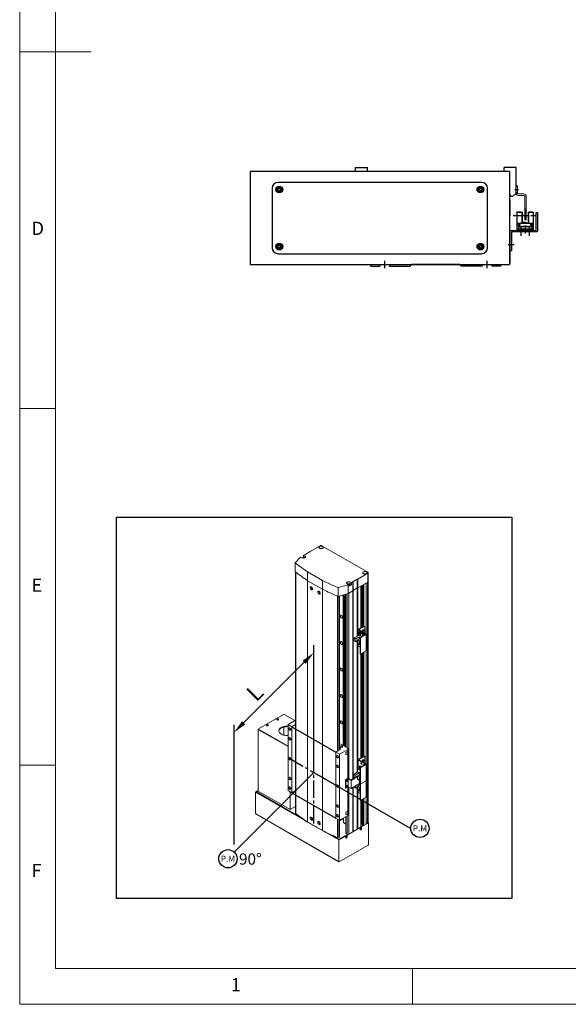
# Model space of a CAD drawing. Units: millimetres. Extents: x 10 to 7450, y 10 to 1672.
# Drawn here: x 5050 to 5511, y 10 to 838 of the extents above; entities that cross this region are included whole.
import ezdxf
from ezdxf.enums import TextEntityAlignment as Align

# ---------------------------------------------------------------- set-up
doc = ezdxf.new("R2010")
doc.units = ezdxf.units.MM
doc.header["$LTSCALE"] = 0.5
doc.header["$PDSIZE"] = -1
doc.linetypes.add('CENTER2', pattern=[28.575, 19.05, -3.175, 3.175, -3.175])
for name, color, linetype in [('1', 3, 'CENTER2'), ('4', 1, 'Continuous'), ('DIMENSION', 4, 'Continuous'), ('표제란', 4, 'Continuous')]:
    doc.layers.add(name, color=color, linetype=linetype)
doc.styles.get("Standard").update_dxf_attribs({"font": 'romans.shx', "bigfont": 'whgtxt.shx'})
doc.dimstyles.new('A3', dxfattribs={"dimscale": 5, "dimtxt": 3, "dimasz": 2.5, "dimexe": 1, "dimexo": 1, "dimgap": 1, "dimtad": 1, "dimdec": 4, "dimdsep": 46, "dimtxsty": 'Standard', "dimcen": 0, "dimclrd": 4, "dimclre": 4, "dimclrt": 254, "dimazin": 2, "dimtfac": 1, "dimtdec": 4, "dimtmove": 0, "dimatfit": 3, "dimfxl": 1, "dimtolj": 1, "dimarcsym": 0})

# ---------------------------------------------------------------- blocks, each defined once
blk = doc.blocks.new('표제란2')
at = {"linetype": 'Continuous', "lineweight": 0}
for p, q in [((10, 297), (10, 20)), ((10, 20), (410, 20))]:
    blk.add_line(p, q, dxfattribs=at)
at = {"layer": '표제란', "linetype": 'Continuous', "lineweight": 0}
for p, q in [((15, 292), (15, 25)), ((10, 153.5), (20, 153.5)), ((10, 103.5), (15, 103.5)), ((15, 53.5), (10, 53.5)), ((15, 25), (275, 25)), ((65, 20), (65, 25))]:
    blk.add_line(p, q, dxfattribs=at)
at = {"layer": '표제란', "linetype": 'Continuous', "lineweight": 0, "char_height": 1.85, "attachment_point": 1}
for s, insert in [('D', (11.67, 129.67)), ('E', (11.67, 79.67)), ('F', (11.67, 39.67)), ('1', (39.58, 23.67))]:
    blk.add_mtext(s, dxfattribs=dict(at, insert=insert))
blk = doc.blocks.new('vxvwew12qwe')
blk.add_line((-973.53, 386.21), (-972.33, 386.21))
blk.add_lwpolyline([(-995.33, 418.21), (-995.33, 403.21, 0.414214), (-994.13, 402.01), (-974.03, 402.01, -0.414214), (-973.53, 401.51), (-973.53, 386.21), (-972.33, 386.21), (-972.33, 402.01, 0.414214), (-973.53, 403.21), (-993.63, 403.21, -0.414214), (-994.13, 403.71), (-994.13, 418.21), (-995.33, 418.21)], format="xyb")
at = {"layer": '1'}
for p, q in [((-988.33, 406.59), (-988.33, 398.72)), ((-981.33, 406.59), (-981.33, 398.72)), ((-975.62, 391.21), (-970.52, 391.21))]:
    blk.add_line(p, q, dxfattribs=at)
blk = doc.blocks.new('A$C12AD6EBF')
for p, q in [((2.7, 17.81), (2.7, 2.61)), ((3, 18.11), (7, 18.11)), ((3.65, 18.41), (3.65, 18.11)), ((3.65, 18.41), (6.05, 18.41)), ((6.05, 18.41), (6.05, 18.11)), ((6.7, 18.11), (6.7, 9.61)), ((7, 18.11), (7, 9.61)), ((12, 18.11), (16, 18.11)), ((12, 18.11), (12, 8.81)), ((12.3, 18.11), (12.3, 8.81)), ((12.95, 18.41), (12.95, 18.11)), ((12.95, 18.41), (15.35, 18.41)), ((15.35, 18.41), (15.35, 18.11)), ((16.3, 17.81), (16.3, 2.61)), ((3, 8.81), (16, 8.81)), ((6.5, 9.61), (9.5, 9.61)), ((6.5, 9.61), (6.5, 8.81)), ((9.5, 9.81), (9.5, 8.81)), ((9.5, 9.11), (12, 9.11)), ((2.7, 3.91), (16.3, 3.91)), ((2.7, 3.21), (16.3, 3.21)), ((2.7, 2.61), (16.3, 2.61)), ((3.39, 8.11), (3.39, 7.41)), ((4.99, 8.11), (3.39, 8.11)), ((3.95, 7.41), (3.39, 7.41)), ((3.95, 7.41), (3.95, 3.91)), ((3.95, 5.86), (15.05, 5.86)), ((4.45, 6.16), (6.39, 6.16)), ((4.45, 6.16), (4.45, 5.86)), ((4.6, 7.41), (4.6, 6.16)), ((4.99, 7.41), (4.6, 7.41)), ((4.99, 8.11), (4.99, 7.41)), ((6.39, 6.16), (6.39, 5.86)), ((7.53, 6.16), (8.93, 6.16)), ((7.53, 6.16), (7.53, 5.86)), ((8.93, 6.16), (8.93, 5.86)), ((10.07, 6.16), (11.47, 6.16)), ((10.07, 6.16), (10.07, 5.86)), ((11.47, 6.16), (11.47, 5.86)), ((12.61, 6.16), (14.01, 6.16)), ((12.61, 6.16), (12.61, 5.86)), ((14.01, 8.11), (14.01, 7.41)), ((14.01, 8.11), (15.61, 8.11)), ((14.01, 7.41), (14.4, 7.41)), ((14.01, 6.16), (14.01, 5.86)), ((14.4, 7.41), (14.4, 5.86)), ((15.05, 7.41), (15.05, 3.91)), ((15.05, 7.41), (15.61, 7.41)), ((15.61, 8.11), (15.61, 7.41))]:
    blk.add_line(p, q)
for centre, start, end in [((3, 17.81), 90, 180.00001), ((16, 17.81), 0, 90), ((3, 8.51), 90, 180.00001), ((16, 8.51), 0, 90)]:
    blk.add_arc(centre, 0.3, start, end)
blk.add_point((3, 18.11))
at = {"layer": '1'}
for p, q in [((9.5, 21), (9.5, 0)), ((0, 15.21), (19, 15.21))]:
    blk.add_line(p, q, dxfattribs=at)
blk.add_point((0, 15.21), dxfattribs=at)
blk = doc.blocks.new('A$C23D95751')
at = {"color": 7, "linetype": 'Continuous', "lineweight": 15}
for p, q in [((240, 586.1), (221.3, 575.3)), ((328.4, 536.7), (242.9, 586.1)), ((212.1, 570), (209.3, 568.3)), ((211.4, 567.1), (209.3, 568.3)), ((209.3, 568.3), (209.3, 564.7)), ((213.2, 570.2), (212.1, 570)), ((220.9, 574.7), (213.2, 570.2)), ((221.3, 575.3), (220.9, 574.7)), ((203.3, 564.9), (193.8, 554.2)), ((193.8, 554.2), (193.8, 537.9)), ((203.6, 565.1), (203.3, 564.9)), ((203.6, 565.1), (205.7, 563.8)), ((206.9, 563.4), (209.3, 564.7)), ((211.1, 563.7), (209.3, 564.7)), ((194.2, 537.5), (194.2, 90.5)), ((216.7, 537.5), (244.3, 521.6)), ((216.7, 537.5), (216.7, 521.2)), ((309.7, 524.3), (328.4, 535.1)), ((328.4, 518.7), (328.4, 535.1)), ((329, 519.6), (329, 535.9)), ((216.7, 73.7), (216.7, 521.2)), ((216.7, 521.2), (244.3, 505.3)), ((244.3, 521.6), (244.3, 505.3)), ((273.2, 508.4), (291.7, 513.8)), ((289.9, 515.3), (292, 514)), ((291.7, 513.8), (292, 514)), ((291.7, 513.8), (291.7, 497.5)), ((292, 514), (292, 510.5)), ((297.7, 513.7), (292, 510.5)), ((297.7, 517.3), (295.5, 518.5)), ((295.5, 518.5), (295.5, 514.9)), ((297.7, 513.7), (295.5, 514.9)), ((297.7, 517.3), (300.5, 518.9)), ((297.7, 517.3), (297.7, 513.7)), ((300.5, 518.9), (300.8, 519.6)), ((300.5, 518.9), (300.5, 502.6)), ((300.8, 519.6), (308.6, 524)), ((300.8, 519.6), (300.8, 503.2)), ((308.6, 524), (309.7, 524.3)), ((308.6, 524), (308.6, 507.7)), ((309.7, 524.3), (309.7, 507.9)), ((309.7, 507.9), (328.4, 518.7)), ((309.7, 507.9), (315.5, 511.3)), ((315.5, 511.3), (315.5, 433.7)), ((316.4, 511.8), (316.4, 434.2)), ((318, 512.7), (318, 435.1)), ((319.4, 513.5), (319.4, 436)), ((320.8, 514.4), (325.2, 516.9)), ((320.8, 514.4), (320.8, 436.8)), ((325.2, 516.9), (325.2, 422.3)), ((327.4, 518.1), (328.4, 518.7)), ((327.4, 518.1), (327.4, 71.1)), ((328.4, 518.7), (328.4, 71.7)), ((329, 72.5), (329, 519.6)), ((244.3, 57.8), (244.3, 505.3)), ((273.2, 508.4), (273.2, 492)), ((273.2, 492), (291.7, 497.5)), ((275.9, 492.8), (275.9, 219.5)), ((282.7, 493.3), (280.9, 494.3)), ((282.7, 215.5), (282.7, 493.3)), ((285.7, 492.9), (284.9, 492.4)), ((285.7, 215.1), (285.7, 492.9)), ((286.9, 495.4), (286.1, 493.8)), ((286.1, 493.8), (286.1, 216)), ((287.4, 496.3), (287.4, 212.8)), ((291.7, 497.5), (300.5, 502.6)), ((292.7, 498.1), (300.5, 502.6)), ((300.5, 502.6), (300.8, 503.2)), ((300.5, 502.6), (300.8, 503.2)), ((300.5, 502.6), (300.5, 154)), ((300.8, 503.2), (308.6, 507.7)), ((300.8, 503.2), (308.6, 507.7)), ((300.8, 503.2), (300.8, 154.2)), ((308.6, 507.7), (309.7, 507.9)), ((308.6, 507.7), (309.7, 507.9)), ((308.6, 507.7), (308.6, 418.6)), ((309.7, 507.9), (309.7, 419.2)), ((275.7, 207.6), (275.7, 492.8)), ((284.3, 492.4), (284, 492.5)), ((284, 492.5), (284, 214.8)), ((284.9, 492.4), (284.3, 492.4)), ((284.3, 214.6), (284.3, 492.4)), ((284.9, 214.6), (284.9, 492.4)), ((311.9, 420.4), (302.8, 415.2)), ((310.2, 430.4), (310.2, 419.5)), ((321, 436.9), (310.5, 430.8)), ((310.5, 429.9), (324, 422.1)), ((311.7, 430.6), (321.9, 436.4)), ((325.2, 422.3), (311.7, 430.1)), ((313.7, 427.2), (311.9, 426.1)), ((311.9, 426.1), (311.9, 420.4)), ((321.5, 420.6), (311.9, 426.1)), ((311.9, 420.4), (316.9, 417.5)), ((323.3, 421.7), (313.7, 427.2)), ((324, 421.7), (314.5, 416.1)), ((315.3, 415.7), (325.2, 421.4)), ((318.2, 426.9), (317.7, 426.7)), ((318, 429), (318, 426.8)), ((319.4, 430.2), (319.4, 428.3)), ((321.9, 436.4), (321, 436.9)), ((322.4, 436.4), (321.5, 436.9)), ((323.3, 421.7), (321.5, 420.6)), ((321.5, 420.2), (321.5, 420.6)), ((322.6, 436), (322.6, 423.9)), ((323.3, 421.2), (323.3, 421.7)), ((325.2, 421.4), (325.2, 391.2)), ((325.6, 391.6), (325.6, 421.9)), ((305.8, 413.4), (302.8, 415.2)), ((302.8, 415.2), (302.8, 409.5)), ((302.8, 409.5), (305.8, 407.7)), ((312.2, 417.1), (305.8, 413.4)), ((305.8, 407.7), (305.8, 413.4)), ((305.8, 407.7), (309.3, 409.8)), ((308.6, 409.4), (308.6, 166.2)), ((309.3, 411.4), (313.8, 413.9)), ((312.4, 409.6), (309.3, 411.4)), ((309.3, 411.4), (309.3, 405.7)), ((309.3, 405.7), (312.4, 403.9)), ((309.7, 405.5), (309.7, 173)), ((310.2, 405.2), (310.2, 400.1)), ((312.1, 402.6), (312.1, 404.1)), ((313.8, 401.6), (312.1, 402.6)), ((314.2, 415.9), (312.2, 417.1)), ((312.2, 413), (312.2, 417.1)), ((312.4, 409.6), (313.8, 410.4)), ((312.4, 403.9), (312.4, 409.6)), ((313.8, 404.8), (312.4, 403.9)), ((313.8, 404.5), (313.6, 404.7)), ((314.6, 414.4), (313.8, 414.9)), ((313.8, 414.9), (313.8, 386.3)), ((314.5, 416.1), (315.3, 415.7)), ((314.6, 414.4), (314.6, 385.9)), ((310.5, 399.6), (313.8, 397.8)), ((313.8, 386.3), (314.6, 385.9)), ((314, 385.9), (314.8, 385.4)), ((315.3, 385.4), (325.2, 391.2)), ((315.5, 385.5), (315.5, 192.8)), ((316.4, 386.1), (316.4, 193.3)), ((318, 387), (318, 194.3)), ((319.4, 387.8), (319.4, 195.1)), ((320.8, 388.6), (320.8, 195.9)), ((325.2, 391.2), (325.2, 181.5)), ((125.8, 246.8), (171.8, 273.3)), ((171.8, 273.3), (173.2, 273.3)), ((173.2, 273.3), (192.9, 261.9)), ((194.2, 262.7), (180.3, 254.6)), ((125.1, 245.4), (125.8, 245.8)), ((125.1, 131.1), (125.1, 245.4)), ((180.3, 213.6), (125.1, 245.4)), ((125.8, 246), (125.8, 246.8)), ((180.3, 214.5), (125.8, 246)), ((125.8, 245), (125.8, 246)), ((180.3, 213.6), (125.8, 245)), ((172.5, 235), (172.5, 249.9)), ((180.3, 254.6), (187.4, 250.5)), ((180.3, 132.1), (180.3, 254.6)), ((187.4, 250.5), (194.2, 254.5)), ((187.4, 128.1), (187.4, 250.5)), ((290.9, 210.7), (275.7, 219.6)), ((276.5, 208.1), (268.7, 203.6)), ((268.7, 81.1), (268.7, 203.6)), ((268.7, 203.6), (275.7, 199.5)), ((275.7, 211), (276.5, 210.5)), ((275.7, 199.5), (290.9, 208.3)), ((285.7, 215.1), (284.9, 214.6)), ((286, 213.6), (287.4, 214.4)), ((286.9, 217.6), (286.1, 216)), ((287.4, 217.6), (287, 217.8)), ((287.1, 213), (287.4, 213.2)), ((290.9, 208.3), (290.9, 210.7)), ((290.9, 204.4), (290.9, 208.3)), ((275.7, 77), (275.7, 199.5)), ((290.9, 154.4), (290.9, 200.8)), ((310.2, 189.5), (310.2, 173.3)), ((321, 196), (310.5, 190)), ((310.5, 189), (324, 181.2)), ((311.7, 189.7), (321.9, 195.5)), ((325.2, 181.5), (311.7, 189.3)), ((318.2, 186), (317.7, 185.8)), ((318, 188.2), (318, 185.9)), ((319.4, 189.4), (319.4, 187.4)), ((321.9, 195.5), (321, 196)), ((322.4, 195.6), (321.5, 196.1)), ((322.6, 195.1), (322.6, 183)), ((309.3, 166.6), (302.8, 162.8)), ((312.2, 164.7), (305.8, 161.1)), ((312.8, 174.8), (309.3, 172.8)), ((309.3, 172.8), (309.3, 166.6)), ((309.3, 172.8), (313.8, 170.2)), ((313.8, 164), (309.3, 166.6)), ((313.8, 163.8), (312.2, 164.7)), ((312.2, 160.6), (312.2, 164.7)), ((313, 178.1), (312.8, 178)), ((312.8, 172.9), (312.8, 178)), ((312.8, 178), (313.9, 177.4)), ((313.8, 172.4), (312.8, 172.9)), ((314.1, 177.5), (313, 178.1)), ((313.5, 178), (313.3, 177.9)), ((316.4, 176.4), (313.5, 178)), ((314.6, 173.6), (313.8, 174)), ((313.8, 174), (313.8, 145.5)), ((313.9, 177.4), (314.1, 177.5)), ((313.9, 177.4), (313.9, 174.4)), ((314.1, 177.5), (314.1, 174.8)), ((314.1, 177.1), (314.6, 176.8)), ((324, 180.8), (314.5, 175.3)), ((314.5, 175.3), (315.3, 174.8)), ((314.8, 177.1), (314.6, 177)), ((314.6, 177), (315.6, 176.4)), ((314.6, 175.3), (314.6, 177)), ((314.6, 173.6), (314.6, 145)), ((315.9, 176.5), (314.8, 177.1)), ((315.3, 174.8), (325.2, 180.5)), ((315.6, 176.4), (315.9, 176.5)), ((315.6, 176.4), (315.6, 175.9)), ((315.9, 176.5), (315.9, 176.1)), ((315.9, 176.1), (315.9, 176.1)), ((325.2, 180.5), (325.2, 150.3)), ((325.6, 150.8), (325.6, 181)), ((291.8, 154.9), (286.7, 152)), ((286.7, 152), (287.6, 151.5)), ((286.7, 152), (286.7, 137.3)), ((287.6, 151.5), (291.8, 153.9)), ((287.6, 151.5), (287.6, 136.8)), ((297, 151.9), (291.8, 154.9)), ((291.8, 153.9), (297, 150.9)), ((291.8, 153.9), (291.8, 139.2)), ((312, 160.6), (297, 151.9)), ((297, 150.9), (309.3, 158.1)), ((297, 150.9), (297, 136.2)), ((305.8, 161.1), (302.8, 162.8)), ((302.8, 162.8), (302.8, 157.1)), ((302.8, 157.1), (304.4, 156.2)), ((305.8, 157), (305.8, 161.1)), ((309.3, 159), (313.8, 161.6)), ((312.4, 157.3), (309.3, 159)), ((309.3, 159), (309.3, 153.3)), ((309.3, 153.3), (312.4, 151.6)), ((312.1, 160.6), (312, 160.6)), ((312.4, 157.3), (313.8, 158.1)), ((312.4, 151.6), (312.4, 157.3)), ((313.8, 152.4), (312.4, 151.6)), ((312.9, 151.9), (312.9, 145.4)), ((312.9, 148.8), (313.8, 148.2)), ((313, 151.6), (313, 152)), ((315.3, 144.6), (325.2, 150.3)), ((325.2, 150.3), (325.2, 120.1)), ((325.6, 120.6), (325.6, 150.8)), ((120.2, 129.4), (125.1, 132.3)), ((274.3, 40.5), (120.2, 129.4)), ((120.2, 89.6), (120.2, 129.4)), ((121.9, 129.4), (125.1, 131.3)), ((207.8, 79.9), (121.9, 129.4)), ((123, 129.9), (125.1, 131.1)), ((123, 129.9), (123, 129)), ((206, 81.1), (123, 129)), ((123, 128.8), (123, 129)), ((184.5, 96.8), (125.1, 131.1)), ((187.4, 128.1), (180.3, 132.1)), ((184.5, 96.8), (184.5, 129.7)), ((194.2, 132), (187.4, 128.1)), ((286.7, 137.3), (287.6, 136.8)), ((287.6, 136.8), (291.8, 139.2)), ((290.9, 93.4), (290.9, 138.7)), ((291.8, 139.2), (297, 136.2)), ((297, 136.2), (312.9, 145.4)), ((300.5, 138.3), (300.5, 55.6)), ((300.8, 138.5), (300.8, 56.2)), ((302.8, 139.6), (302.8, 138.4)), ((302.8, 138.4), (305.8, 136.6)), ((305.8, 136.6), (305.8, 141.3)), ((305.8, 136.6), (309.3, 138.7)), ((308.6, 138.3), (308.6, 60.7)), ((309.3, 140.3), (313.8, 142.8)), ((309.3, 140.3), (309.3, 134.6)), ((312.4, 138.5), (309.3, 140.3)), ((309.3, 134.6), (312.4, 132.8)), ((309.7, 134.4), (309.7, 60.9)), ((310.2, 134.1), (310.2, 129)), ((310.5, 128.6), (313.8, 126.7)), ((312.1, 131.5), (312.1, 133)), ((313.8, 130.6), (312.1, 131.5)), ((312.2, 141.9), (312.2, 145)), ((312.4, 138.5), (313.8, 139.3)), ((312.4, 132.8), (312.4, 138.5)), ((313.8, 133.7), (312.4, 132.8)), ((314.2, 144.8), (312.9, 145.6)), ((313.8, 133.5), (313.6, 133.6)), ((313.8, 145.5), (314.6, 145)), ((314.6, 143.3), (313.8, 143.8)), ((313.8, 143.8), (313.8, 115.2)), ((314, 145), (314.8, 144.5)), ((314.6, 143.3), (314.6, 114.8)), ((313.8, 115.2), (314.6, 114.8)), ((314, 114.8), (314.8, 114.3)), ((315.3, 114.4), (325.2, 120.1)), ((315.5, 114.5), (315.5, 64.2)), ((316.4, 115), (316.4, 70.5)), ((318, 115.9), (318, 68.1)), ((319.4, 116.7), (319.4, 67.3)), ((320.8, 117.5), (320.8, 67.3)), ((325.2, 120.1), (325.2, 69.8)), ((194.2, 102.4), (184.5, 96.8)), ((120.2, 89.6), (274.3, 0.6)), ((120.4, 89), (274.6, 0.1)), ((216.7, 73.7), (244.3, 57.8)), ((275.7, 77), (268.7, 81.1)), ((290.9, 85.8), (275.7, 77)), ((275.7, 76.3), (282.8, 80.5)), ((275.7, 46), (275.7, 77.1)), ((282.8, 72.7), (282.8, 81.1)), ((287.4, 83.8), (287.4, 52.5)), ((290.9, 85.8), (290.9, 89.7)), ((287.4, 70.1), (282.8, 72.7)), ((314.1, 63.4), (289.7, 49.3)), ((300.5, 55.6), (292.7, 51.1)), ((300.8, 56.2), (300.5, 55.6)), ((308.6, 60.7), (300.8, 56.2)), ((309.7, 60.9), (308.6, 60.7)), ((315.5, 64.2), (309.7, 60.9)), ((314.1, 60.2), (314.1, 63.4)), ((314.1, 63.4), (314.1, 63.4)), ((314.3, 62.7), (314.1, 62.6)), ((316.4, 70.5), (315.5, 69.9)), ((315.5, 65.5), (319.1, 67.5)), ((319.3, 67.4), (315.7, 65.3)), ((316.5, 64.8), (315.7, 65.3)), ((315.7, 65.3), (315.7, 62)), ((316.5, 61.6), (315.7, 62)), ((318, 69.5), (316.4, 70.5)), ((329.5, 72.3), (316.5, 64.8)), ((316.5, 64.8), (316.5, 61.6)), ((319.4, 67.3), (318, 68.1)), ((320.8, 67.3), (319.4, 67.3)), ((325.2, 69.8), (320.8, 67.3)), ((327.4, 71.1), (325.2, 72.3)), ((325.2, 71.1), (326.3, 71.7)), ((326.5, 71.6), (325.2, 70.8)), ((328.4, 71.7), (327.4, 71.1)), ((329, 72.6), (329.5, 72.3)), ((329.5, 32.4), (329.5, 72.3)), ((274.3, 41.4), (254.9, 52.6)), ((273.6, 42.1), (257.1, 51.6)), ((273.6, 42.1), (275, 42.1)), ((273.6, 41.8), (273.6, 42.1)), ((286.4, 48.4), (274.3, 41.4)), ((287.3, 47.9), (274.3, 40.5)), ((274.3, 0.6), (274.3, 40.5)), ((274.7, 45.2), (275.4, 45.6)), ((275, 42.1), (290.3, 50.9)), ((275, 41.8), (275, 42.1)), ((287.3, 47.9), (286.4, 48.4)), ((287.3, 44.7), (287.3, 47.9)), ((287.4, 47.2), (287.3, 47.1)), ((289.9, 51.1), (287.4, 52.5)), ((290.6, 50.8), (288.8, 49.8)), ((289.7, 49.3), (288.8, 49.8)), ((288.8, 49.8), (288.8, 46.5)), ((289.7, 46), (288.8, 46.5)), ((289.7, 49.3), (289.7, 46)), ((328.6, 31), (275.2, 0.1))]:
    blk.add_line(p, q, dxfattribs=at)
at = {"color": 8, "linetype": 'Continuous', "lineweight": 15}
for p, q in [((211.4, 567.1), (211.4, 563.8)), ((194.6, 89.8), (194.6, 537.2)), ((286.9, 217.6), (286.9, 495.4)), ((289.9, 497), (289.9, 211.4)), ((292.7, 498.1), (292.7, 154.4)), ((272.1, 205.6), (272.1, 492.5)), ((274.7, 207.1), (274.7, 492.5)), ((275.4, 207.5), (275.4, 492.7)), ((310.5, 429.9), (310.5, 419.7)), ((311.7, 430.6), (311.7, 430.1)), ((324, 422.1), (324, 421.7)), ((310.5, 405), (310.5, 399.6)), ((276.5, 208.1), (276.5, 210.5)), ((310.5, 189), (310.5, 173.5)), ((311.7, 189.7), (311.7, 189.3)), ((324, 181.2), (324, 180.8)), ((292.7, 138.7), (292.7, 51.1)), ((310.5, 133.9), (310.5, 128.6)), ((272.1, 45), (272.1, 79.1)), ((274.7, 45.2), (274.7, 77.6)), ((275.4, 45.6), (275.4, 77.2)), ((289.9, 85.2), (289.9, 51.1))]:
    blk.add_line(p, q, dxfattribs=at)
at = {"color": 7, "linetype": 'Continuous', "lineweight": 15, "flags": 128}
for points in [[(238.6, 584.5), (237.9, 583.9), (237.5, 583.3), (237.5, 582.6), (237.8, 581.9), (238.4, 581.3), (239.3, 580.9), (240.4, 580.6), (241.6, 580.5), (242.8, 580.7), (243.8, 581), (244.7, 581.5), (245.2, 582.1), (245.4, 582.7), (245.3, 583.4), (244.8, 584.1), (244.1, 584.6), (243.1, 584.9), (241.9, 585.1), (240.7, 585.1), (239.6, 584.9), (238.6, 584.5)], [(205.7, 563.8), (206.8, 563.4), (207.9, 563.2), (209.2, 563.2), (210.4, 563.4), (211.4, 563.8), (212.1, 564.4), (212.5, 565.1), (212.5, 565.8), (212.1, 566.5), (211.4, 567.1)], [(241.7, 580.5), (241.5, 580.5), (241.2, 580.5)], [(208.8, 563.2), (208.6, 563.2), (208.3, 563.2)], [(319.9, 537.5), (319.2, 537), (318.8, 536.3), (318.8, 535.6), (319.1, 535), (319.7, 534.4), (320.6, 533.9), (321.7, 533.7), (322.9, 533.6), (324.1, 533.7), (325.1, 534), (326, 534.5), (326.5, 535.1), (326.8, 535.8), (326.6, 536.5), (326.2, 537.1), (325.4, 537.6), (324.4, 538), (323.2, 538.2), (322, 538.2), (320.9, 537.9), (319.9, 537.5)], [(323, 533.6), (322.8, 533.6), (322.5, 533.6)], [(295.5, 518.5), (294.5, 519), (293.3, 519.2), (292.1, 519.2), (290.9, 519), (289.9, 518.5), (289.2, 518), (288.8, 517.3), (288.8, 516.5), (289.2, 515.9), (289.9, 515.3)], [(292, 512.1), (292.7, 512), (293.6, 512.1), (294.3, 512.4), (294.8, 512.8), (295, 513.3), (294.8, 513.8), (294.3, 514.2), (293.6, 514.5), (292.7, 514.6), (291.9, 514.5), (291.4, 514.4)], [(223.4, 509.8), (222.7, 510.1), (222, 510), (221.5, 509.7), (221.2, 509.1), (221.1, 508.2), (221.3, 507.3), (221.7, 506.3), (222.3, 505.4), (223, 504.7), (223.8, 504.2), (224.5, 504.1), (225.1, 504.3), (225.5, 504.8), (225.7, 505.6), (225.7, 506.5), (225.4, 507.4), (224.8, 508.4), (224.2, 509.2), (223.4, 509.8)], [(223.4, 509.8), (222.7, 510.1), (222, 510), (221.5, 509.7), (221.2, 509.1), (221.1, 508.2), (221.3, 507.3), (221.7, 506.3), (222.3, 505.4), (223.1, 504.7), (223.8, 504.3), (224.5, 504.1), (225.1, 504.3), (225.5, 504.8), (225.7, 505.6), (225.7, 505.8)], [(237.6, 501.6), (236.8, 501.9), (236.1, 501.9), (235.6, 501.5), (235.3, 500.9), (235.3, 500.1), (235.4, 499.1), (235.9, 498.1), (236.5, 497.2), (237.2, 496.5), (237.9, 496.1), (238.7, 496), (239.3, 496.1), (239.7, 496.6), (239.9, 497.4), (239.8, 498.3), (239.5, 499.3), (239, 500.2), (238.3, 501), (237.6, 501.6)], [(237.6, 501.6), (236.8, 501.9), (236.2, 501.9), (235.7, 501.5), (235.4, 500.9), (235.3, 500.1), (235.5, 499.1), (235.9, 498.1), (236.5, 497.2), (237.2, 496.6), (238, 496.1), (238.7, 496), (239.3, 496.2), (239.7, 496.7), (239.9, 497.4), (239.9, 497.6)], [(285.7, 492.9), (285.7, 493), (285.7, 493.1), (285.7, 493.2), (285.7, 493.3), (285.8, 493.5), (285.8, 493.6), (286, 493.7), (286.1, 493.8)], [(281.4, 453.2), (281.3, 452.4), (280.9, 451.9), (280.3, 451.7), (279.7, 451.8), (278.9, 452.2), (278.2, 452.9), (277.7, 453.8), (277.3, 454.8), (277.2, 455.7), (277.3, 456.4), (277.7, 457), (278.2, 457.2), (278.9, 457.1), (279.7, 456.6), (280.3, 455.9), (280.9, 455.1), (281.3, 454.1), (281.4, 453.2)], [(313, 422.7), (313.1, 423.1), (313.3, 423.5), (313.7, 423.5), (314.2, 423.4), (314.7, 423), (315.1, 422.4), (315.4, 421.8), (315.5, 421.2), (315.4, 420.7), (315.1, 420.4), (314.7, 420.3), (314.2, 420.5), (313.7, 420.9), (313.3, 421.4), (313.1, 422.1), (313, 422.7)], [(317.5, 426.8), (317.4, 427.3), (317.6, 428.1), (317.9, 428.9), (318.4, 429.6), (319, 430.1), (319.6, 430.3), (320.1, 430.2), (320.5, 429.8), (320.6, 429.1), (320.5, 428.4), (320.1, 427.6), (319.6, 426.9), (319, 426.4), (318.6, 426.2)], [(317.9, 419.8), (318, 420.3), (318.3, 420.6), (318.7, 420.7), (319.2, 420.5), (319.6, 420.1), (320, 419.6), (320.1, 419.4)], [(281.4, 404.2), (281.3, 403.5), (280.9, 402.9), (280.3, 402.7), (279.7, 402.8), (278.9, 403.2), (278.2, 403.9), (277.7, 404.8), (277.3, 405.8), (277.2, 406.7), (277.3, 407.4), (277.7, 408), (278.2, 408.2), (278.9, 408.1), (279.7, 407.6), (280.3, 407), (280.9, 406.1), (281.3, 405.1), (281.4, 404.2)], [(281.4, 355.2), (281.3, 354.5), (280.9, 353.9), (280.3, 353.7), (279.7, 353.8), (278.9, 354.3), (278.2, 354.9), (277.7, 355.8), (277.3, 356.8), (277.2, 357.7), (277.3, 358.4), (277.7, 359), (278.2, 359.2), (278.9, 359.1), (279.7, 358.7), (280.3, 358), (280.9, 357.1), (281.3, 356.1), (281.4, 355.2)], [(281.4, 306.2), (281.3, 305.5), (280.9, 304.9), (280.3, 304.7), (279.7, 304.8), (278.9, 305.3), (278.2, 306), (277.7, 306.8), (277.3, 307.8), (277.2, 308.7), (277.3, 309.4), (277.7, 310), (278.2, 310.2), (278.9, 310.1), (279.7, 309.7), (280.3, 309), (280.9, 308.1), (281.3, 307.1), (281.4, 306.2)], [(162.4, 263.2), (161.8, 263), (161.2, 262.9), (160.5, 263), (160, 263.2), (159.6, 263.5), (159.5, 263.9), (159.6, 264.3), (160, 264.6), (160.5, 264.8), (161.2, 264.9), (161.8, 264.8), (162.4, 264.6), (162.8, 264.3), (162.9, 263.9), (162.8, 263.5), (162.4, 263.2)], [(161.1, 262.9), (161.2, 262.9), (161.3, 262.9)], [(281.4, 257.2), (281.3, 256.5), (280.9, 256), (280.3, 255.7), (279.7, 255.8), (278.9, 256.3), (278.2, 257), (277.7, 257.8), (277.3, 258.8), (277.2, 259.7), (277.3, 260.5), (277.7, 261), (278.2, 261.2), (278.9, 261.1), (279.7, 260.7), (280.3, 260), (280.9, 259.1), (281.3, 258.2), (281.4, 257.2)], [(143.3, 252.2), (142.8, 252), (142.1, 251.9), (141.5, 252), (140.9, 252.2), (140.5, 252.5), (140.4, 252.9), (140.5, 253.3), (140.9, 253.6), (141.5, 253.8), (142.1, 253.9), (142.8, 253.8), (143.3, 253.6), (143.7, 253.3), (143.8, 252.9), (143.7, 252.5), (143.3, 252.2)], [(142, 251.9), (142.1, 251.9), (142.2, 251.9)], [(180.3, 234.3), (178.8, 234.2), (176.5, 234.3), (174.3, 234.6), (172.1, 235.1), (170.1, 235.7), (168.3, 236.5), (166.8, 237.5), (165.5, 238.6), (164.5, 239.8), (163.9, 241.1), (163.5, 242.4), (163.6, 243.7), (164, 245), (164.7, 246.3), (165.8, 247.5), (167.1, 248.5), (168.8, 249.5), (170.6, 250.3), (172.6, 250.9), (174.8, 251.3), (177.1, 251.5), (179.4, 251.5), (180.3, 251.5)], [(163.5, 242.4), (163.6, 242.8), (164, 244.1), (164.7, 245.3), (165.8, 246.5), (167.1, 247.6), (168.8, 248.5), (170.6, 249.3), (172.6, 249.9), (174.8, 250.3), (177.1, 250.5), (179.4, 250.6), (180.3, 250.5)], [(183.8, 248.1), (183.1, 248.3), (182.6, 248.2), (182.2, 247.8), (182.1, 247.1), (182.2, 246.2), (182.6, 245.3), (183.1, 244.6), (183.8, 244), (184.5, 243.8), (185.1, 243.9), (185.5, 244.3), (185.6, 245), (185.5, 245.9), (185.1, 246.8), (184.5, 247.5), (183.8, 248.1)], [(183.8, 230.1), (183.1, 230.4), (182.6, 230.3), (182.2, 229.8), (182.1, 229.1), (182.2, 228.2), (182.6, 227.4), (183.1, 226.6), (183.8, 226), (184.5, 225.8), (185.1, 225.9), (185.5, 226.4), (185.6, 227.1), (185.5, 227.9), (185.1, 228.8), (184.5, 229.6), (183.8, 230.1)], [(277.2, 214.6), (276.6, 214.2), (276.4, 213.6), (276.6, 213), (277.2, 212.6), (278, 212.3), (278.9, 212.2), (279.9, 212.3), (280.7, 212.6), (281.2, 213), (281.4, 213.6), (281.2, 214.2), (280.7, 214.6), (279.9, 214.9), (278.9, 215), (278, 214.9), (277.2, 214.6)], [(290.9, 204.4), (290.3, 204.5), (289.6, 204.2), (288.8, 203.7), (288.2, 202.9), (287.7, 201.9), (287.4, 201), (287.4, 200.1), (287.7, 199.5), (288.2, 199.1), (288.8, 199), (289.6, 199.3), (290.3, 199.9), (290.9, 200.8)], [(290.9, 204.4), (290.9, 204.4), (290.9, 204.2), (290.9, 204), (290.9, 203.6), (290.9, 203.2), (290.9, 202.6), (290.9, 202), (290.9, 201.4), (290.9, 200.8)], [(183.8, 193.4), (183.1, 193.6), (182.6, 193.5), (182.2, 193.1), (182.1, 192.4), (182.2, 191.5), (182.6, 190.6), (183.1, 189.8), (183.8, 189.3), (184.5, 189.1), (185.1, 189.2), (185.5, 189.6), (185.6, 190.3), (185.5, 191.2), (185.1, 192.1), (184.5, 192.8), (183.8, 193.4)], [(272.2, 197.1), (271.5, 197.3), (271, 197.2), (270.6, 196.8), (270.4, 196), (270.6, 195.2), (271, 194.3), (271.5, 193.5), (272.2, 193), (272.9, 192.7), (273.5, 192.9), (273.8, 193.3), (274, 194), (273.8, 194.9), (273.5, 195.7), (272.9, 196.5), (272.2, 197.1)], [(316.9, 181.6), (316.9, 182), (316.7, 182.5), (316.4, 182.9), (316.1, 183.1), (315.7, 183.3), (315.4, 183.2), (315.2, 183), (315.2, 182.6), (315.2, 182.2), (315.4, 181.8), (315.7, 181.4), (316.1, 181.1), (316.4, 181), (316.7, 181), (316.9, 181.3), (316.9, 181.6)], [(317.5, 185.9), (317.4, 186.4), (317.6, 187.2), (317.9, 188), (318.4, 188.7), (319, 189.2), (319.6, 189.4), (320.1, 189.3), (320.5, 188.9), (320.6, 188.3), (320.5, 187.5), (320.1, 186.7), (319.6, 186), (319, 185.5), (318.6, 185.3)], [(272.2, 179.1), (271.5, 179.3), (271, 179.2), (270.6, 178.8), (270.4, 178.1), (270.6, 177.2), (271, 176.3), (271.5, 175.6), (272.2, 175), (272.9, 174.8), (273.5, 174.9), (273.8, 175.3), (274, 176), (273.8, 176.9), (273.5, 177.8), (272.9, 178.6), (272.2, 179.1)], [(321.7, 179.4), (321.6, 179.6), (321.3, 180), (321, 180.3), (320.7, 180.4), (320.4, 180.3), (320.2, 180.1), (320.1, 179.8), (320.2, 179.3), (320.4, 178.9), (320.5, 178.7)], [(183.8, 156.6), (183.1, 156.9), (182.6, 156.8), (182.2, 156.3), (182.1, 155.6), (182.2, 154.8), (182.6, 153.9), (183.1, 153.1), (183.8, 152.6), (184.5, 152.3), (185.1, 152.4), (185.5, 152.9), (185.6, 153.6), (185.5, 154.4), (185.1, 155.3), (184.5, 156.1), (183.8, 156.6)], [(289.7, 151.5), (289.2, 151.2), (288.9, 150.7), (288.6, 150.1), (288.5, 149.6), (288.6, 149.1), (288.9, 148.9), (289.2, 148.8), (289.7, 148.9), (290.1, 149.3), (290.5, 149.8), (290.7, 150.3), (290.8, 150.9), (290.7, 151.3), (290.5, 151.6), (290.1, 151.7), (289.7, 151.5)], [(183.8, 138.7), (183.1, 138.9), (182.6, 138.8), (182.2, 138.4), (182.1, 137.7), (182.2, 136.8), (182.6, 135.9), (183.1, 135.1), (183.8, 134.6), (184.5, 134.4), (185.1, 134.5), (185.5, 134.9), (185.6, 135.6), (185.5, 136.5), (185.1, 137.4), (184.5, 138.1), (183.8, 138.7)], [(272.2, 142.4), (271.5, 142.6), (271, 142.5), (270.6, 142), (270.4, 141.3), (270.6, 140.5), (271, 139.6), (271.5, 138.8), (272.2, 138.3), (272.9, 138), (273.5, 138.2), (273.8, 138.6), (274, 139.3), (273.8, 140.2), (273.5, 141), (272.9, 141.8), (272.2, 142.4)], [(289.7, 141.7), (289.2, 141.4), (288.9, 140.9), (288.6, 140.3), (288.5, 139.8), (288.6, 139.3), (288.9, 139.1), (289.2, 139), (289.7, 139.1), (290.1, 139.5), (290.5, 140), (290.7, 140.5), (290.8, 141.1), (290.7, 141.5), (290.5, 141.8), (290.1, 141.9), (289.7, 141.7)], [(272.2, 105.6), (271.5, 105.9), (271, 105.7), (270.6, 105.3), (270.4, 104.6), (270.6, 103.7), (271, 102.9), (271.5, 102.1), (272.2, 101.5), (272.9, 101.3), (273.5, 101.4), (273.8, 101.8), (274, 102.6), (273.8, 103.4), (273.5, 104.3), (272.9, 105.1), (272.2, 105.6)], [(290.9, 93.4), (290.3, 93.4), (289.6, 93.2), (288.8, 92.6), (288.2, 91.8), (287.7, 90.9), (287.4, 89.9), (287.4, 89.1), (287.7, 88.4), (288.2, 88), (288.8, 88), (289.6, 88.3), (290.3, 88.9), (290.9, 89.7)], [(290.9, 93.4), (290.9, 93.3), (290.9, 93.2), (290.9, 92.9), (290.9, 92.6), (290.9, 92.1), (290.9, 91.6), (290.9, 91), (290.9, 90.3), (290.9, 89.7)], [(223.4, 82.7), (222.7, 83), (222, 83), (221.5, 82.6), (221.2, 82), (221.1, 81.2), (221.3, 80.2), (221.7, 79.2), (222.3, 78.3), (223, 77.6), (223.8, 77.2), (224.5, 77.1), (225.1, 77.3), (225.5, 77.8), (225.7, 78.5), (225.7, 79.4), (225.4, 80.4), (224.8, 81.3), (224.2, 82.1), (223.4, 82.7)], [(223.4, 82.7), (222.7, 83), (222, 83), (221.5, 82.6), (221.2, 82), (221.1, 81.2), (221.3, 80.2), (221.7, 79.2), (222.3, 78.4), (223.1, 77.7), (223.8, 77.2), (224.5, 77.1), (225.1, 77.3), (225.5, 77.8), (225.7, 78.5), (225.7, 78.7)], [(237.6, 74.6), (236.8, 74.9), (236.1, 74.8), (235.6, 74.5), (235.3, 73.8), (235.3, 73), (235.4, 72), (235.9, 71.1), (236.5, 70.2), (237.2, 69.5), (237.9, 69), (238.7, 68.9), (239.3, 69.1), (239.7, 69.6), (239.9, 70.3), (239.8, 71.2), (239.5, 72.2), (239, 73.2), (238.3, 74), (237.6, 74.6)], [(237.6, 74.6), (236.8, 74.8), (236.2, 74.8), (235.7, 74.5), (235.4, 73.8), (235.3, 73), (235.5, 72), (235.9, 71.1), (236.5, 70.2), (237.2, 69.5), (238, 69.1), (238.7, 68.9), (239.3, 69.1), (239.7, 69.6), (239.9, 70.4), (239.9, 70.6)], [(272.2, 87.7), (271.5, 87.9), (271, 87.8), (270.6, 87.3), (270.4, 86.6), (270.6, 85.8), (271, 84.9), (271.5, 84.1), (272.2, 83.6), (272.9, 83.3), (273.5, 83.4), (273.8, 83.9), (274, 84.6), (273.8, 85.4), (273.5, 86.3), (272.9, 87.1), (272.2, 87.7)], [(314.1, 60.2), (314.3, 60.3), (314.7, 60.6), (315, 61), (315.3, 61.6), (315.3, 62.1), (315.3, 62.5), (315, 62.8), (314.7, 62.8), (314.3, 62.7), (314.3, 62.7)], [(316.5, 61.6), (316.5, 61), (316.2, 60.4), (315.8, 59.8), (315.3, 59.5), (314.9, 59.3), (314.5, 59.4), (314.2, 59.7), (314.1, 60.2)], [(287.3, 44.7), (287.4, 44.7), (287.8, 45.1), (288.2, 45.5), (288.4, 46.1), (288.5, 46.6), (288.4, 47), (288.2, 47.3), (287.8, 47.3), (287.4, 47.2), (287.4, 47.2)], [(289.7, 46), (289.6, 45.5), (289.3, 44.9), (288.9, 44.3), (288.5, 44), (288, 43.8), (287.6, 43.9), (287.4, 44.2), (287.3, 44.7)]]:
    blk.add_lwpolyline(points, dxfattribs=at)
at = {"color": 7, "linetype": 'Continuous', "lineweight": 15}
for centre, radius, start, end in [((241.5, 583.4), 3.07, 62.6097, 117.3903), ((241.5, 575.3), 6.26, 66.3399, 113.6601), ((390.2, 800), 314.6, 231.3777, 236.5401), ((390.2, 783.7), 314.6, 231.3777, 236.5401), ((322.8, 528.4), 6.26, 66.3398, 113.6602), ((328.1, 535.9), 0.873, 290.7835, 69.2165), ((443.1, 917.6), 443.1, 243.3379, 247.4462), ((292.7, 509.5), 6.17, 62.5868, 114.0922), ((328, 519.7), 1.01, 294.3747, 354.3052), ((228, 509.7), 4.74, 178.4781, 241.5165), ((226.8, 509.1), 2.49, 180.981, 239.0132), ((242.1, 501.6), 4.74, 178.4781, 241.5165), ((241, 500.9), 2.49, 180.981, 239.0132), ((443.1, 901.3), 443.1, 243.3379, 247.4462), ((282.8, 492), 1.3, 25.0314, 94.974), ((287.4, 495.1), 0.675, 91.2132, 145.4462), ((310.7, 430.4), 0.524, 110.7835, 249.2164), ((311.8, 430.4), 0.218, 110.7845, 249.2158), ((316.8, 429.5), 2.93, 297.514, 15.7968), ((321.3, 436.5), 0.503, 65.6937, 125.622), ((322.1, 436.1), 0.437, 350.7848, 129.2057), ((324, 421.9), 0.218, 290.7846, 69.2154), ((325.1, 421.9), 0.524, 290.7836, 69.2163), ((315.3, 414.9), 1.54, 122.6045, 177.3951), ((316.2, 414.4), 1.54, 122.6045, 177.3951), ((320.6, 419.9), 2.68, 182.7364, 214.7377), ((310.8, 400.2), 0.604, 185.6943, 245.6256), ((314.3, 386.3), 0.493, 173.7026, 234.9846), ((315.1, 385.8), 0.437, 170.7868, 309.201), ((325, 391.7), 0.604, 294.375, 354.3052), ((161.2, 261.7), 2.3, 50.233, 129.767), ((142.1, 250.6), 2.3, 50.2331, 129.7669), ((275.2, 219.3), 0.643, 12.3717, 44.7019), ((276, 209.3), 1.31, 290.8399, 69.2255), ((282.8, 214.2), 1.3, 25.0311, 94.9743), ((286.5, 215.1), 0.944, 116.8623, 145.9785), ((287.2, 217.5), 0.418, 119.5272, 152.6805), ((310.7, 189.5), 0.524, 110.7835, 249.2164), ((311.8, 189.5), 0.218, 110.7845, 249.2158), ((317.8, 183.1), 1.81, 179.526, 240.4687), ((316.8, 188.6), 2.93, 297.5303, 15.7809), ((321.3, 195.6), 0.503, 65.6908, 125.6193), ((322.1, 195.2), 0.437, 350.7853, 129.2038), ((315.3, 174), 1.54, 122.6053, 177.3947), ((316.2, 173.5), 1.54, 122.6053, 177.3947), ((322.8, 180.3), 1.81, 180.4128, 217.3996), ((324, 181), 0.218, 290.7846, 69.2154), ((325.1, 181), 0.524, 290.7836, 69.2163), ((287.8, 151.3), 2.19, 291.7899, 8.2156), ((287.8, 151.3), 2.04, 290.507, 9.4986), ((315.7, 151.7), 2.76, 183.0756, 225.2681), ((325, 150.8), 0.604, 294.375, 354.3052), ((287.8, 141.5), 2.19, 291.7894, 8.2159), ((287.8, 141.5), 2.04, 290.5065, 9.4988), ((310.8, 129.1), 0.604, 185.6943, 245.6256), ((314.3, 145.4), 0.493, 173.7023, 234.986), ((315.4, 143.7), 1.58, 135.0159, 176.9214), ((315.1, 144.9), 0.437, 170.7864, 309.2029), ((316.2, 143.3), 1.54, 122.6052, 177.3948), ((314.3, 115.2), 0.493, 173.7023, 234.986), ((315.1, 114.7), 0.437, 170.7864, 309.2029), ((325, 120.6), 0.604, 294.375, 354.3052), ((120.8, 89.5), 0.604, 174.4182, 234.2695), ((195.1, 90.5), 0.876, 182.9793, 235.6894), ((390.6, 336.6), 315.2, 231.5384, 236.509), ((228, 82.7), 4.74, 178.4784, 241.5162), ((226.8, 82), 2.49, 180.9527, 239.0419), ((242.1, 74.5), 4.74, 178.4784, 241.5162), ((241, 73.9), 2.49, 180.9527, 239.0419), ((442.7, 453.3), 442.5, 243.3581, 247.3228), ((313.3, 62.1), 2.39, 291.5324, 359.7414), ((328, 72.6), 1.01, 294.3747, 354.3052), ((273.3, 47.9), 3.13, 248.1309, 297.1024), ((275.2, 46), 0.503, 294.3748, 354.3053), ((286.4, 46.5), 2.39, 291.5324, 359.7415), ((291.3, 53.8), 3.07, 242.6097, 297.3903), ((327.6, 32.5), 1.84, 302.6056, 357.3944), ((274.8, 0.5), 0.524, 170.7862, 309.2027)]:
    blk.add_arc(centre, radius, start, end, dxfattribs=at)
blk = doc.blocks.new('*D288')
at = {"color": 4, "lineweight": -2, "transparency": 16777216}
for p, q in [((819.47, 73.97), (819.47, 140.52)), ((780.48, 97.29), (814.17, 130.97)), ((775.18, 29.68), (775.18, 96.23))]:
    blk.add_line(p, q, dxfattribs=at)
at = {"color": 4, "transparency": 16777216}
for points in [[(813.28, 131.86), (815.05, 130.09), (819.47, 136.27)], [(779.6, 98.17), (781.37, 96.4), (775.18, 91.99)]]:
    blk.add_solid(points, dxfattribs=at)
at = {"layer": 'Defpoints', "color": 0, "transparency": 16777216}
for p in [(819.47, 136.27), (819.47, 69.73), (775.18, 25.44)]:
    blk.add_point(p, dxfattribs=at)
at = {"color": 254, "transparency": 16777216, "insert": (786.72, 114.13), "char_height": 9, "attachment_point": 5, "rotation": 45}
blk.add_mtext('\\A1;L', dxfattribs=at)
blk = doc.blocks.new('A$C7D817914')
at = {"color": 1}
for p, q in [((97.42504, 95.54022), (121.82022, 81.45718)), ((97.42504, 58.79588), (121.82022, 44.71284))]:
    blk.add_line(p, q, dxfattribs=at)
for centre in [(168.60167, 39.0055), (61.9199, 22.08822)]:
    blk.add_circle(centre, 5.07)
at = {"layer": '1'}
for p, q in [((109.62263, 41.75436), (109.62263, 98.4987)), ((95.30371, 78.39266), (123.94154, 61.8604))]:
    blk.add_line(p, q, dxfattribs=at)
at = {"layer": '4'}
for q in [(65.33321, 25.83711), (163.53167, 39.0055)]:
    blk.add_line((109.62263, 70.12653), q, dxfattribs=at)
at = {"layer": 'DIMENSION'}
blk.add_lwpolyline([(0, 212.1), (219.7, 212.1), (219.7, 0), (0, 0)], close=True, dxfattribs=at)
at = {"xscale": 0.3, "yscale": 0.3, "zscale": 0.3}
blk.add_blockref('A$C23D95751', (41.21747, 20.37732), dxfattribs=at)
for p in [(168.60167, 39.0055), (61.9199, 22.08822)]:
    blk.add_text('P.M', height=3.38).set_placement(p, align=Align.MIDDLE_CENTER)
blk.add_text('90%%D', height=6.25).set_placement((68.07022, 18.81121))
dim = blk.add_linear_dim(base=(109.62263, 136.67147), p1=(65.33321, 25.83711), p2=(109.62263, 70.12653), angle=44.9999991, text='L', dimstyle='A3')
dim.commit()
dim.dimension.update_dxf_attribs({"geometry": '*D288', "text_midpoint": (82.17462, 109.22346), "dimtype": 129, "insert": (-709.84601, 0.39668)})

msp = doc.modelspace()

# ---------------------------------------------------------------- linework, layer by layer
for p, q in [((5332.12377, 713.66878), (5342.12377, 713.66878)), ((5332.12377, 710.16878), (5332.12377, 713.66878)), ((5342.12377, 710.16878), (5342.12377, 713.66878)), ((5467.12377, 713.66878), (5457.12377, 713.66878)), ((5457.12377, 710.16878), (5457.12377, 713.66878)), ((5467.12377, 692.16878), (5467.12377, 713.66878)), ((5461.62377, 710.16878), (5243.62375, 710.16878)), ((5243.62375, 710.16878), (5243.62375, 632.16877)), ((5461.62377, 710.16878), (5461.62377, 632.16877)), ((5266.96904, 695.16877), (5267.54636, 696.16877)), ((5267.54636, 696.16877), (5268.70116, 696.16877)), ((5268.70116, 696.16877), (5269.27848, 695.16877)), ((5435.96904, 695.16877), (5436.54636, 696.16877)), ((5436.54636, 696.16877), (5437.70116, 696.16877)), ((5437.70116, 696.16877), (5438.27848, 695.16877)), ((5267.54636, 694.16877), (5266.96904, 695.16877)), ((5268.70116, 694.16877), (5267.54636, 694.16877)), ((5269.27848, 695.16877), (5268.70116, 694.16877)), ((5436.54636, 694.16877), (5435.96904, 695.16877)), ((5437.70116, 694.16877), (5436.54636, 694.16877)), ((5438.27848, 695.16877), (5437.70116, 694.16877)), ((5464.12377, 689.16878), (5461.62377, 689.16878)), ((5464.12377, 689.16878), (5467.12377, 692.16878)), ((5266.96904, 647.16877), (5267.54636, 648.16877)), ((5267.54636, 646.16877), (5266.96904, 647.16877)), ((5267.54636, 648.16877), (5268.70116, 648.16877)), ((5268.70116, 646.16877), (5267.54636, 646.16877)), ((5268.70116, 648.16877), (5269.27848, 647.16877)), ((5269.27848, 647.16877), (5268.70116, 646.16877)), ((5435.96904, 647.16877), (5436.54636, 648.16877)), ((5436.54636, 646.16877), (5435.96904, 647.16877)), ((5436.54636, 648.16877), (5437.70116, 648.16877)), ((5437.70116, 646.16877), (5436.54636, 646.16877)), ((5437.70116, 648.16877), (5438.27848, 647.16877)), ((5438.27848, 647.16877), (5437.70116, 646.16877)), ((5243.62375, 632.16877), (5461.62377, 632.16877)), ((5345.12377, 630.66876), (5345.12377, 632.16877)), ((5345.12377, 630.66876), (5352.62377, 630.66876)), ((5352.62377, 632.16877), (5352.62377, 630.66876)), ((5360.62377, 632.16877), (5360.62377, 630.66876)), ((5360.62377, 630.66876), (5378.12377, 630.66876)), ((5378.12377, 630.66876), (5379.12377, 632.16877)), ((5420.12378, 632.16877), (5379.12377, 632.16877)), ((5421.12378, 630.66876), (5420.12378, 632.16877)), ((5438.62378, 630.66876), (5421.12378, 630.66876)), ((5438.62378, 632.16877), (5438.62378, 630.66876)), ((5446.62376, 632.16877), (5446.62376, 630.66876)), ((5454.12377, 630.66876), (5446.62376, 630.66876)), ((5454.12377, 630.66876), (5454.12377, 632.16877))]:
    msp.add_line(p, q)
at = {"color": 7, "linetype": 'Continuous', "lineweight": 15}
for p, q in [((5468.32377, 698.16878), (5467.12377, 698.16878)), ((5467.12377, 698.16878), (5467.12377, 692.10538)), ((5468.32377, 697.66878), (5467.12377, 697.66878)), ((5468.32377, 698.16878), (5468.32377, 692.10538)), ((5461.62377, 687.7199), (5462.12377, 686.16877)), ((5468.32377, 692.66878), (5467.12377, 692.66878)), ((5468.32377, 692.16878), (5467.12377, 692.16878)), ((5469.06037, 691.36878), (5473.68717, 691.36878)), ((5469.06037, 690.16878), (5473.68717, 690.16878)), ((5474.42377, 669.66878), (5474.42377, 689.43218)), ((5475.62377, 669.66878), (5475.62377, 689.43218)), ((5462.12377, 686.16877), (5462.12377, 673.66877)), ((5462.12377, 673.66877), (5461.62377, 672.66877)), ((5461.62377, 672.66877), (5461.62377, 661.66877)), ((5474.42377, 670.16878), (5475.62377, 670.16878)), ((5474.42377, 669.66878), (5475.62377, 669.66878)), ((5461.62377, 661.66877), (5462.12377, 660.66877)), ((5462.12377, 660.66877), (5462.12377, 634.16869)), ((5460.12385, 632.16877), (5339.1237, 632.16877)), ((5462.12377, 634.16869), (5462.03497, 634.25749))]:
    msp.add_line(p, q, dxfattribs=at)
msp.add_lwpolyline([(5438.12376, 701.16877), (5267.12376, 701.16877, 0.414213562), (5262.12376, 696.16877), (5262.12376, 646.16877, 0.414213562), (5267.12376, 641.16877), (5438.12376, 641.16877, 0.414213562), (5443.12376, 646.16877), (5443.12376, 696.16877, 0.414213562)], format="xyb", close=True)
for centre, radius in [((5268.12376, 695.16877), 2.85), ((5268.12376, 695.16877), 2.11007), ((5437.12376, 695.16877), 2.85), ((5437.12376, 695.16877), 2.11007), ((5268.12376, 647.16877), 2.85), ((5268.12376, 647.16877), 2.11007), ((5437.12376, 647.16877), 2.85), ((5437.12376, 647.16877), 2.11007)]:
    msp.add_circle(centre, radius)
for centre, radius, start, end in [((5469.06037, 692.10538), 1.9366, 180, 270), ((5469.06037, 692.10538), 0.7366, 180, 270), ((5473.68717, 689.43218), 1.9366, 0, 90), ((5473.68717, 689.43218), 0.7366, 0, 90)]:
    msp.add_arc(centre, radius, start, end, dxfattribs=at)
at = {"color": 7, "linetype": 'Continuous', "lineweight": 15, "extrusion": (0, 0, -1)}
msp.add_ellipse((5460.1237, 634.16884), major_axis=(1.41432, -1.41432), ratio=0.99992385, start_param=5.49782522, end_param=6.220545569, dxfattribs=at)
at = {"color": 7, "linetype": 'Continuous', "lineweight": 15}
msp.add_open_spline([(5462.03194, 634.25322), (5462.01899, 634.2424), (5461.96707, 634.24495), (5461.81144, 634.27214), (5461.72628, 634.29057), (5461.62377, 634.31539)], degree=3, knots=[0, 0, 0, 0, 0.25, 0.25, 0.4334380761, 0.4334380761, 0.4334380761, 0.4334380761], dxfattribs=at)
msp.add_open_spline([(5462.03497, 634.25749), (5462.03465, 634.25607), (5462.03363, 634.25465), (5462.03194, 634.25322)], degree=3, dxfattribs=at)
at = {"layer": '1'}
for p, q in [((5462.72377, 690.16878), (5461.62377, 690.16878)), ((5465.93119, 695.16878), (5469.13119, 695.16878)), ((5356.62377, 635.28332), (5356.62377, 629.05421)), ((5442.62377, 635.28333), (5442.62377, 629.05421))]:
    msp.add_line(p, q, dxfattribs=at)

# ---------------------------------------------------------------- block references
for name, p, xscale, yscale, zscale in [('표제란2', (4990, -110), 6, 6, 6), ('A$C7D817914', (5131.33225, 98.98261), 1.512, 1.512, 1.512)]:
    msp.add_blockref(name, p, dxfattribs=dict(xscale=xscale, yscale=yscale, zscale=zscale))
msp.add_blockref('A$C12AD6EBF', (5465.12377, 658.06325))
at = {"xscale": -1}
msp.add_blockref('vxvwew12qwe', (4489.79016, 257.45537), dxfattribs=at)

doc.saveas('drawing.dxf')
